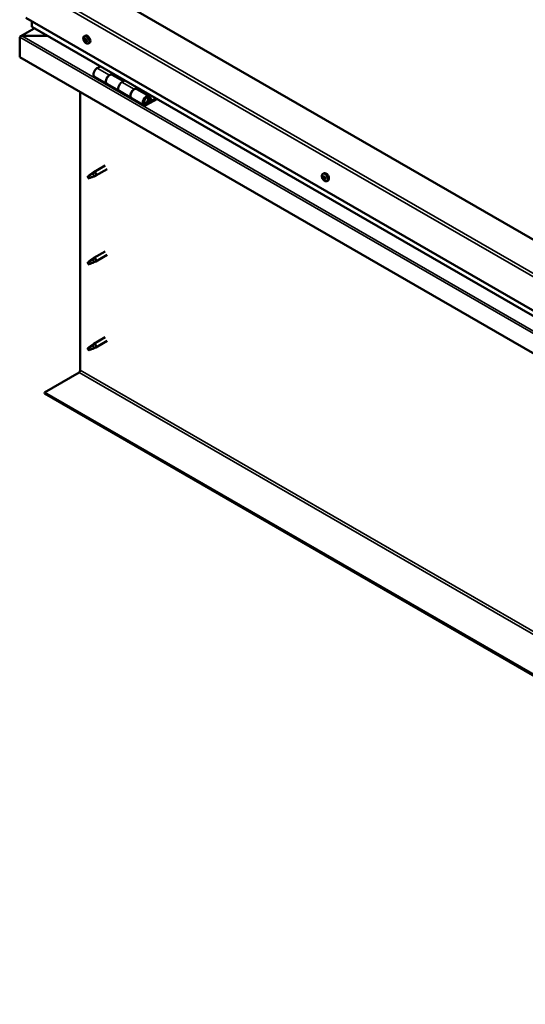
# Model space of a CAD drawing. Units: millimetres. Extents: x -5839 to 24132, y 3246 to 8837.
# Drawn here: x -1851 to -1270, y 3459 to 4592 of the extents above; entities that cross this region are included whole.
import ezdxf

# ---------------------------------------------------------------- set-up
doc = ezdxf.new("R2010")
doc.units = ezdxf.units.MM
doc.header["$LTSCALE"] = 25
doc.layers.add('Visible (ISO)', color=7, linetype='Continuous', lineweight=50)
doc.layers.add('Visible Narrow (ISO)', color=7, linetype='Continuous', lineweight=35)

msp = doc.modelspace()

# ---------------------------------------------------------------- linework, layer by layer
at = {"layer": 'Visible (ISO)'}
for p, q in [((-606.7, 3960.8), (-1773.4, 4634.4)), ((-1844.1, 4593.6), (-606.7, 3879.1)), ((-1837.1, 4589.5), (-1837.1, 4583.4)), ((-1834.6, 4581.6), (-1850.5, 4572.4)), ((-606.7, 3872.7), (-1836.6, 4582.8)), ((-1851.2, 4571.5), (-1851.2, 4571.5)), ((-1851.2, 4548.3), (-1851.2, 4571.5)), ((-1851.2, 4571.5), (-1851.2, 4548.3)), ((-1851.2, 4571.5), (-1851.2, 4571.5)), ((-1851.2, 4548.3), (-1851.2, 4571.5)), ((-1851.2, 4571.5), (-1851.2, 4571.5)), ((-1848.9, 4572.8), (-1819.3, 4572.8)), ((-1819.3, 4572.8), (-1848.9, 4572.8)), ((-1777.1, 4572.4), (-1775.8, 4573.2)), ((-1776.3, 4569.2), (-1775.7, 4569.6)), ((-1775.1, 4566.3), (-1774.4, 4566.7)), ((-1772.4, 4564.2), (-1771, 4565)), ((-1851.2, 4548.3), (-1851.2, 4548.3)), ((-606.7, 3829.8), (-1851.2, 4548.3)), ((-1758.9, 4537.9), (-1762.1, 4536)), ((-1748, 4527.9), (-1744.7, 4529.7)), ((-1743.3, 4528.9), (-1744.8, 4528.1)), ((-1743.6, 4528.8), (-1742.7, 4528.3)), ((-1765.1, 4525.9), (-1751, 4517.8)), ((-1736.8, 4509.6), (-1751, 4517.8)), ((-1732.1, 4520.7), (-1745, 4528.2)), ((-1744.4, 4528.3), (-1744.1, 4528.1)), ((-1744.2, 4527.7), (-1744.1, 4528.1)), ((-1744.1, 4528.1), (-1742.7, 4528.3)), ((-1742.7, 4528.3), (-1743.1, 4527)), ((-1730.6, 4521.6), (-1733.8, 4519.7)), ((-1781.6, 4188.4), (-1781.6, 4508.1)), ((-1736.8, 4509.6), (-1722.7, 4501.4)), ((-1719.7, 4511.5), (-1716.4, 4513.4)), ((-1702.5, 4503.7), (-1716.7, 4511.8)), ((-1715, 4512.6), (-1716.5, 4511.7)), ((-1716.1, 4511.9), (-1715.8, 4511.7)), ((-1715.9, 4511.4), (-1715.8, 4511.7)), ((-1715.8, 4511.7), (-1714.4, 4512)), ((-1715.3, 4512.4), (-1714.4, 4512)), ((-1714.4, 4512), (-1714.8, 4510.7)), ((-1708.5, 4493.3), (-1722.7, 4501.4)), ((-1695.2, 4501.1), (-1705.5, 4495.2)), ((-1693.8, 4500.3), (-1705.5, 4493.6)), ((-1701.6, 4497.9), (-1703.9, 4499.2)), ((-1702.9, 4501.1), (-1701.6, 4497.9)), ((-1701.6, 4497.9), (-1700.3, 4499.2)), ((-1700.3, 4499.2), (-1701.5, 4502.4)), ((-1768.3, 4414.8), (-1766.2, 4416.4)), ((-1765.6, 4415.9), (-1767.5, 4414.6)), ((-1753.1, 4424), (-1766.1, 4416.4)), ((-1750.7, 4419.8), (-1763.7, 4412.3)), ((-1771.5, 4412.2), (-1772.4, 4410.1)), ((-1771.5, 4408.9), (-1772.4, 4410.1)), ((-1767.5, 4414.6), (-1771.5, 4412.2)), ((-1770.2, 4409.6), (-1771.5, 4408.9)), ((-1765.7, 4411.4), (-1763.8, 4412.2)), ((-1503.1, 4414.2), (-1501.8, 4415)), ((-1503, 4410), (-1501.9, 4410.6)), ((-1502.1, 4411.1), (-1501.6, 4411.4)), ((-1501.3, 4408.1), (-1500.5, 4408.5)), ((-1500.4, 4409.2), (-1500.3, 4409.2)), ((-1498.4, 4406), (-1497, 4406.8)), ((-1753.1, 4325.2), (-1766.1, 4317.6)), ((-1771.5, 4313.4), (-1772.4, 4311.3)), ((-1767.5, 4315.8), (-1771.5, 4313.4)), ((-1768.3, 4316), (-1766.2, 4317.6)), ((-1765.6, 4317.1), (-1767.5, 4315.8)), ((-1765.7, 4312.6), (-1763.8, 4313.4)), ((-1750.7, 4321), (-1763.7, 4313.5)), ((-1771.5, 4310.1), (-1772.4, 4311.3)), ((-1770.2, 4310.9), (-1771.5, 4310.1)), ((-1753.1, 4226.4), (-1766.1, 4218.8)), ((-1771.5, 4214.6), (-1772.4, 4212.5)), ((-1771.5, 4211.3), (-1772.4, 4212.5)), ((-1767.5, 4217), (-1771.5, 4214.6)), ((-1770.2, 4212.1), (-1771.5, 4211.3)), ((-1768.3, 4217.2), (-1766.2, 4218.8)), ((-1765.6, 4218.3), (-1767.5, 4217)), ((-1765.7, 4213.8), (-1763.8, 4214.6)), ((-1750.7, 4222.2), (-1763.7, 4214.7)), ((-1822.9, 4162.9), (-1783, 4185.9)), ((-606.7, 3460.7), (-1822.9, 4162.9)), ((-1822.9, 4162.9), (-1822.9, 4161.7)), ((-1822.9, 4161.7), (-606.7, 3459.5))]:
    msp.add_line(p, q, dxfattribs=at)
for centre in [(-1770.3, 4570.9), (-1496.3, 4412.7)]:
    msp.add_arc(centre, 8, 204.1421, 215.8579, dxfattribs=at)
for centre, major_axis, start_param, end_param in [((-1835.6, 4583.4), (-1.41, 0), 0, 0.785398), ((-1773.4, 4569.1), (-2.37, 4.11), 3.141593, 6.283185), ((-1848.9, 4571.5), (-2.26, 0), 4.712389, 6.220645), ((-1848.9, 4571.5), (-2.26, 0), 4.712389, 6.220645), ((-1850.1, 4570.8), (0.8, -1.39), 3.86445, 3.926991), ((-1850.1, 4572.1), (-0.8, -1.39), 5.435246, 5.497787), ((-1775.7, 4567.8), (-1.1, 1.91), 0.479064, 1.33168), ((-1776.9, 4569), (0.225, -0.39), 4.019714, 4.861305), ((-1775.7, 4567.8), (-1.1, 1.91), 5.715052, 6.567668), ((-1776.9, 4569), (-0.225, 0.39), 5.32702, 6.16861), ((-1777.4, 4568.5), (0.394, -0.682), 0.091032, 1.719712), ((-1776.7, 4567.5), (-0.225, 0.39), 0.091032, 0.932622), ((-1776.7, 4567.5), (0.225, -0.39), 5.066912, 5.908502), ((-1775.7, 4567.8), (-1.1, 1.91), 1.526262, 2.378877), ((-1776.7, 4569.9), (0.394, -0.682), 5.32702, 6.9557), ((-1776.4, 4566.3), (-0.394, 0.682), 4.279822, 5.908502), ((-1775.9, 4569.3), (-0.225, 0.39), 6.114109, 6.9557), ((-1776.3, 4569.2), (0.394, -0.682), 0.091032, 1.710573), ((-1775.6, 4568.1), (-0.225, 0.39), 0.091032, 2.76691), ((-1775.6, 4566.2), (0.225, -0.39), 4.279822, 5.121412), ((-1775.7, 4567.8), (1.1, -1.91), 1.526262, 2.378877), ((-1775.9, 4569.3), (-0.225, 0.39), 4.279822, 5.121412), ((-1775, 4569.2), (0.394, -0.682), 4.279822, 5.908502), ((-1775.2, 4567), (-0.394, 0.682), 4.279822, 5.908502), ((-1775.7, 4567.8), (1.1, -1.91), 5.715052, 6.567668), ((-1775.6, 4566.2), (0.225, -0.39), 6.114109, 6.9557), ((-1774.7, 4565.6), (-0.394, 0.682), 5.32702, 6.9557), ((-1774.7, 4568.1), (-0.225, 0.39), 5.066912, 5.908502), ((-1774.4, 4566.9), (0.225, -0.39), 4.279822, 5.125225), ((-1774, 4567), (-0.394, 0.682), 0.091032, 1.719712), ((-1774.5, 4566.5), (0.225, -0.39), 5.32702, 6.16861), ((-1775.7, 4567.8), (1.1, -1.91), 0.479064, 1.33168), ((-1774.7, 4568.1), (0.225, -0.39), 0.091032, 0.932622), ((-1774.5, 4566.5), (-0.225, 0.39), 4.019714, 4.861305), ((-1762.1, 4531.1), (-3, -5.2), 3.926991, 6.283185), ((-1748, 4523), (3, 5.2), 0, 3.141593), ((-1748, 4523), (-3, -5.2), 3.926991, 6.283923), ((-1733.8, 4514.8), (-3, -5.2), 3.926991, 6.283185), ((-1733.8, 4514.8), (-3, -5.2), 3.926991, 6.283185), ((-1719.7, 4506.6), (3, 5.2), 0, 3.141593), ((-1719.7, 4506.6), (-3, -5.2), 3.926991, 6.283923), ((-1705.5, 4498.5), (3, 5.2), 5.846853, 10.210176), ((-1705.5, 4498.5), (-2, -3.46), 2.70526, 7.068583), ((-1764.9, 4414.4), (1.2, -2.08), 6.213805, 9.494158), ((-1499.4, 4410.9), (-2.37, 4.11), 3.141593, 6.283185), ((-1771.5, 4410.6), (1.02, -1.78), 3.861865, 5.497787), ((-1771.5, 4410.6), (-1.02, 1.78), 3.861865, 5.497787), ((-1767.5, 4412.9), (1.02, -1.78), 0.133634, 2.356194), ((-1501.7, 4409.6), (-1.1, 1.91), 0.311078, 1.163694), ((-1502.8, 4409.6), (-0.225, 0.39), 6.206231, 7.047821), ((-1502.8, 4411), (0.225, -0.39), 3.851728, 4.693319), ((-1503.4, 4410.6), (0.394, -0.682), 6.206231, 7.834911), ((-1502.8, 4409.6), (0.225, -0.39), 4.898926, 5.740516), ((-1501.7, 4409.6), (-1.1, 1.91), 1.358276, 2.210891), ((-1501.7, 4409.6), (-1.1, 1.91), 5.547066, 6.399681), ((-1502.8, 4411), (-0.225, 0.39), 5.159034, 6.000624), ((-1502.6, 4408.4), (0.394, -0.682), 0.970244, 2.598923), ((-1502.5, 4411.8), (0.394, -0.682), 5.159034, 6.787714), ((-1501.8, 4408.1), (0.225, -0.39), 4.111836, 4.953426), ((-1501.6, 4411), (-0.225, 0.39), 5.946123, 6.787714), ((-1501.7, 4410.2), (-0.225, 0.39), 0.127669, 2.598923), ((-1502.3, 4411.3), (0.394, -0.682), 0, 1.211944), ((-1501.5, 4409.1), (0.394, -0.682), 0.970244, 2.598923), ((-1501.8, 4408.1), (0.225, -0.39), 5.946123, 6.787714), ((-1501.7, 4409.6), (1.1, -1.91), 5.547066, 6.399681), ((-1501.7, 4409.6), (1.1, -1.91), 1.358276, 2.210891), ((-1501.6, 4411), (-0.225, 0.39), 4.111836, 4.953426), ((-1500.9, 4407.4), (-0.394, 0.682), 5.159034, 6.787714), ((-1500.8, 4410.7), (-0.394, 0.682), 0.970244, 2.598923), ((-1500.6, 4408.8), (0.225, -0.39), 4.111836, 5.429695), ((-1500.6, 4409.6), (-0.225, 0.39), 4.898926, 5.740516), ((-1500.6, 4408.2), (0.225, -0.39), 5.159034, 6.000624), ((-1500, 4408.5), (-0.394, 0.682), 6.206231, 7.834911), ((-1500.6, 4409.6), (0.225, -0.39), 6.206231, 7.047821), ((-1500.6, 4408.2), (-0.225, 0.39), 3.851728, 4.693319), ((-1501.7, 4409.6), (1.1, -1.91), 0.311078, 1.163694), ((-1771.5, 4311.8), (-1.02, 1.78), 3.861865, 5.497787), ((-1767.5, 4314.1), (1.02, -1.78), 0.133634, 2.356194), ((-1764.9, 4315.6), (1.2, -2.08), 6.213805, 9.494158), ((-1771.5, 4311.8), (1.02, -1.78), 3.861865, 5.497787), ((-1771.5, 4213), (1.02, -1.78), 3.861865, 5.497787), ((-1771.5, 4213), (-1.02, 1.78), 3.861865, 5.497787), ((-1767.5, 4215.3), (1.02, -1.78), 0.133634, 2.356194), ((-1764.9, 4216.8), (1.2, -2.08), 6.213805, 9.494158), ((-1783, 4187.6), (-1, -1.73), 0.785398, 2.356194)]:
    msp.add_ellipse(centre, major_axis=major_axis, ratio=0.57735, start_param=start_param, end_param=end_param, dxfattribs=at)
for points, knots in [([(-1777.6, 4567.6), (-1777.7, 4568), (-1777.9, 4568.4), (-1778.1, 4569.2), (-1778.1, 4569.6), (-1778.2, 4570.3), (-1778.2, 4570.7), (-1778, 4571.3), (-1777.9, 4571.6), (-1777.6, 4572.1), (-1777.4, 4572.3), (-1777.1, 4572.4)], [1.60484, 1.60484, 1.60484, 1.60484, 1.883825, 1.883825, 2.162811, 2.162811, 2.441796, 2.441796, 2.720782, 2.720782, 2.999767, 2.999767, 2.999767, 2.999767]), ([(-1777.2, 4569.2), (-1777.2, 4569.2), (-1777.2, 4569.3), (-1777.2, 4569.3), (-1777.2, 4569.4), (-1777.1, 4569.4), (-1777.1, 4569.4), (-1777.1, 4569.4)], [0.17438702, 0.17438702, 0.17438702, 0.17438702, 0.18896797, 0.18896797, 0.20586323, 0.20586323, 0.21737851, 0.21737851, 0.21737851, 0.21737851]), ([(-1776.9, 4567.2), (-1776.9, 4567.3), (-1776.9, 4567.3), (-1777, 4567.4), (-1777, 4567.4), (-1777, 4567.5), (-1777, 4567.6), (-1777, 4567.6)], [0.17438702, 0.17438702, 0.17438702, 0.17438702, 0.18896797, 0.18896797, 0.20586323, 0.20586323, 0.21737852, 0.21737852, 0.21737852, 0.21737852]), ([(-1772.4, 4564.2), (-1772.6, 4564.1), (-1772.9, 4564), (-1773.5, 4564), (-1773.8, 4564), (-1774.4, 4564.2), (-1774.7, 4564.3), (-1775.3, 4564.7), (-1775.6, 4565), (-1776.2, 4565.5), (-1776.5, 4565.9), (-1776.8, 4566.2)], [6.14136, 6.14136, 6.14136, 6.14136, 6.420345, 6.420345, 6.699331, 6.699331, 6.978316, 6.978316, 7.257302, 7.257302, 7.536287, 7.536287, 7.536287, 7.536287]), ([(-1776, 4569.7), (-1776, 4569.7), (-1776, 4569.7), (-1775.9, 4569.7), (-1775.9, 4569.7), (-1775.8, 4569.6), (-1775.8, 4569.6), (-1775.7, 4569.6)], [0.17438702, 0.17438702, 0.17438702, 0.17438702, 0.18896797, 0.18896797, 0.20586323, 0.20586323, 0.21737851, 0.21737851, 0.21737851, 0.21737851]), ([(-1775.4, 4565.8), (-1775.4, 4565.8), (-1775.4, 4565.8), (-1775.5, 4565.8), (-1775.5, 4565.9), (-1775.6, 4565.9), (-1775.6, 4565.9), (-1775.7, 4565.9)], [0.17438702, 0.17438702, 0.17438702, 0.17438702, 0.18896797, 0.18896797, 0.20586323, 0.20586323, 0.21737852, 0.21737852, 0.21737852, 0.21737852]), ([(-1774.6, 4568.3), (-1774.5, 4568.3), (-1774.5, 4568.2), (-1774.4, 4568.2), (-1774.4, 4568.1), (-1774.4, 4568), (-1774.4, 4568), (-1774.4, 4567.9)], [0.17438702, 0.17438702, 0.17438702, 0.17438702, 0.18896797, 0.18896797, 0.20586323, 0.20586323, 0.21737852, 0.21737852, 0.21737852, 0.21737852]), ([(-1774.2, 4566.4), (-1774.2, 4566.3), (-1774.2, 4566.3), (-1774.2, 4566.2), (-1774.3, 4566.2), (-1774.3, 4566.1), (-1774.3, 4566.1), (-1774.3, 4566.1)], [0.17438702, 0.17438702, 0.17438702, 0.17438702, 0.18896797, 0.18896797, 0.20586323, 0.20586323, 0.21737852, 0.21737852, 0.21737852, 0.21737852]), ([(-1708, 4495.5), (-1708, 4495.5), (-1707.9, 4495.5), (-1707.6, 4495.5), (-1707.3, 4495.5), (-1706.7, 4495.7), (-1706.4, 4495.8), (-1705.8, 4496.2), (-1705.5, 4496.5), (-1705, 4497.1), (-1704.7, 4497.4), (-1704.3, 4498.1), (-1704.1, 4498.5), (-1703.8, 4499.3), (-1703.8, 4499.7), (-1703.7, 4500.4), (-1703.7, 4500.8), (-1703.8, 4501.4), (-1704, 4501.7), (-1704.2, 4502), (-1704.2, 4502.1), (-1704.2, 4502.1)], [0.923843, 0.923843, 0.923843, 0.923843, 0.99245, 0.99245, 1.275856, 1.275856, 1.603156, 1.603156, 1.945171, 1.945171, 2.284478, 2.284478, 2.621844, 2.621844, 2.960749, 2.960749, 3.30275, 3.30275, 3.633096, 3.633096, 3.684957, 3.684957, 3.684957, 3.684957]), ([(-1768.6, 4414.6), (-1768.4, 4414.7), (-1768.2, 4414.9), (-1767.7, 4415.3), (-1767.4, 4415.5), (-1766.8, 4415.8), (-1766.4, 4415.9), (-1766, 4416), (-1765.9, 4416), (-1765.7, 4415.9), (-1765.7, 4415.9), (-1765.6, 4415.9)], [0.9722954, 0.9722954, 0.9722954, 0.9722954, 1.054543, 1.054543, 1.1645704, 1.1645704, 1.2620554, 1.2620554, 1.289972, 1.289972, 1.3178886, 1.3178886, 1.3178886, 1.3178886]), ([(-1773, 4411.5), (-1772.7, 4411.7), (-1772.5, 4411.8), (-1771.7, 4412.3), (-1771.2, 4412.7), (-1770.1, 4413.5), (-1769.5, 4414), (-1768.9, 4414.4), (-1768.7, 4414.5), (-1768.6, 4414.6)], [1.0296095, 1.0296095, 1.0296095, 1.0296095, 1.1266468, 1.1266468, 1.3399415, 1.3399415, 1.5532361, 1.5532361, 1.5988171, 1.5988171, 1.5988171, 1.5988171]), ([(-1770.1, 4409.6), (-1769.8, 4409.7), (-1769.6, 4409.9), (-1768.8, 4410.2), (-1768.3, 4410.4), (-1767.4, 4410.8), (-1766.9, 4411), (-1766.5, 4411.2), (-1766.4, 4411.2), (-1766.3, 4411.2)], [1.0298299, 1.0298299, 1.0298299, 1.0298299, 1.1268672, 1.1268672, 1.3401618, 1.3401618, 1.5534565, 1.5534565, 1.5990374, 1.5990374, 1.5990374, 1.5990374]), ([(-1766.3, 4411.2), (-1766.1, 4411.3), (-1766, 4411.3), (-1765.8, 4411.4), (-1765.8, 4411.4), (-1765.7, 4411.4)], [0.9725494, 0.9725494, 0.9725494, 0.9725494, 1.0547969, 1.0547969, 1.0865436, 1.0865436, 1.0865436, 1.0865436]), ([(-1503.6, 4409.4), (-1503.7, 4409.8), (-1503.9, 4410.2), (-1504.1, 4411), (-1504.1, 4411.4), (-1504.2, 4412.1), (-1504.2, 4412.5), (-1504, 4413.1), (-1503.9, 4413.4), (-1503.6, 4413.9), (-1503.4, 4414.1), (-1503.1, 4414.2)], [1.436853, 1.436853, 1.436853, 1.436853, 1.715839, 1.715839, 1.994824, 1.994824, 2.27381, 2.27381, 2.552796, 2.552796, 2.831781, 2.831781, 2.831781, 2.831781]), ([(-1503, 4409.4), (-1503, 4409.4), (-1503.1, 4409.4), (-1503.1, 4409.5), (-1503.1, 4409.6), (-1503.1, 4409.7), (-1503.2, 4409.7), (-1503.2, 4409.7)], [0.17438702, 0.17438702, 0.17438702, 0.17438702, 0.18896797, 0.18896797, 0.20586323, 0.20586323, 0.21737852, 0.21737852, 0.21737852, 0.21737852]), ([(-1503.1, 4411.2), (-1503.1, 4411.2), (-1503.1, 4411.3), (-1503, 4411.3), (-1503, 4411.4), (-1503, 4411.4), (-1503, 4411.4), (-1502.9, 4411.4)], [0.17438702, 0.17438702, 0.17438702, 0.17438702, 0.18896797, 0.18896797, 0.20586323, 0.20586323, 0.21737851, 0.21737851, 0.21737851, 0.21737851]), ([(-1498.4, 4406), (-1498.6, 4405.9), (-1498.9, 4405.8), (-1499.5, 4405.8), (-1499.8, 4405.8), (-1500.4, 4406), (-1500.7, 4406.1), (-1501.3, 4406.5), (-1501.6, 4406.8), (-1502.2, 4407.4), (-1502.5, 4407.7), (-1502.8, 4408)], [5.973374, 5.973374, 5.973374, 5.973374, 6.252359, 6.252359, 6.531345, 6.531345, 6.81033, 6.81033, 7.089316, 7.089316, 7.368301, 7.368301, 7.368301, 7.368301]), ([(-1501.6, 4407.7), (-1501.7, 4407.7), (-1501.7, 4407.7), (-1501.8, 4407.8), (-1501.8, 4407.8), (-1501.9, 4407.9), (-1501.9, 4407.9), (-1501.9, 4407.9)], [0.17438702, 0.17438702, 0.17438702, 0.17438702, 0.18896797, 0.18896797, 0.20586323, 0.20586323, 0.21737852, 0.21737852, 0.21737852, 0.21737852]), ([(-1501.8, 4411.4), (-1501.7, 4411.4), (-1501.7, 4411.4), (-1501.6, 4411.4), (-1501.6, 4411.3), (-1501.5, 4411.3), (-1501.5, 4411.3), (-1501.5, 4411.2)], [0.17438702, 0.17438702, 0.17438702, 0.17438702, 0.18896797, 0.18896797, 0.20586323, 0.20586323, 0.21737851, 0.21737851, 0.21737851, 0.21737851]), ([(-1500.3, 4407.9), (-1500.3, 4407.9), (-1500.3, 4407.9), (-1500.4, 4407.8), (-1500.4, 4407.8), (-1500.4, 4407.8), (-1500.5, 4407.7), (-1500.5, 4407.7)], [0.17438702, 0.17438702, 0.17438702, 0.17438702, 0.18896797, 0.18896797, 0.20586323, 0.20586323, 0.21737852, 0.21737852, 0.21737852, 0.21737852]), ([(-1500.4, 4409.8), (-1500.4, 4409.8), (-1500.3, 4409.7), (-1500.3, 4409.6), (-1500.3, 4409.6), (-1500.3, 4409.5), (-1500.3, 4409.4), (-1500.3, 4409.4)], [0.17438702, 0.17438702, 0.17438702, 0.17438702, 0.18896797, 0.18896797, 0.20586323, 0.20586323, 0.21737852, 0.21737852, 0.21737852, 0.21737852]), ([(-1773, 4312.7), (-1772.7, 4312.9), (-1772.5, 4313), (-1771.7, 4313.5), (-1771.2, 4313.9), (-1770.1, 4314.7), (-1769.5, 4315.2), (-1768.9, 4315.6), (-1768.7, 4315.7), (-1768.6, 4315.8)], [1.0296095, 1.0296095, 1.0296095, 1.0296095, 1.1266468, 1.1266468, 1.3399415, 1.3399415, 1.5532361, 1.5532361, 1.5988171, 1.5988171, 1.5988171, 1.5988171]), ([(-1768.6, 4315.8), (-1768.4, 4316), (-1768.2, 4316.1), (-1767.7, 4316.5), (-1767.4, 4316.7), (-1766.8, 4317), (-1766.4, 4317.1), (-1766, 4317.2), (-1765.9, 4317.2), (-1765.7, 4317.1), (-1765.7, 4317.1), (-1765.6, 4317.1)], [0.9722954, 0.9722954, 0.9722954, 0.9722954, 1.054543, 1.054543, 1.1645704, 1.1645704, 1.2620554, 1.2620554, 1.289972, 1.289972, 1.3178886, 1.3178886, 1.3178886, 1.3178886]), ([(-1770.1, 4310.8), (-1769.8, 4310.9), (-1769.6, 4311.1), (-1768.8, 4311.4), (-1768.3, 4311.6), (-1767.4, 4312), (-1766.9, 4312.2), (-1766.5, 4312.4), (-1766.4, 4312.4), (-1766.3, 4312.4)], [1.0298299, 1.0298299, 1.0298299, 1.0298299, 1.1268672, 1.1268672, 1.3401618, 1.3401618, 1.5534565, 1.5534565, 1.5990374, 1.5990374, 1.5990374, 1.5990374]), ([(-1766.3, 4312.4), (-1766.1, 4312.5), (-1766, 4312.5), (-1765.8, 4312.6), (-1765.8, 4312.6), (-1765.7, 4312.6)], [0.9725494, 0.9725494, 0.9725494, 0.9725494, 1.0547969, 1.0547969, 1.0865436, 1.0865436, 1.0865436, 1.0865436]), ([(-1773, 4213.9), (-1772.7, 4214.1), (-1772.5, 4214.2), (-1771.7, 4214.7), (-1771.2, 4215.1), (-1770.1, 4216), (-1769.5, 4216.4), (-1768.9, 4216.8), (-1768.7, 4216.9), (-1768.6, 4217)], [1.0296095, 1.0296095, 1.0296095, 1.0296095, 1.1266468, 1.1266468, 1.3399415, 1.3399415, 1.5532361, 1.5532361, 1.5988171, 1.5988171, 1.5988171, 1.5988171]), ([(-1770.1, 4212), (-1769.8, 4212.1), (-1769.6, 4212.3), (-1768.8, 4212.6), (-1768.3, 4212.8), (-1767.4, 4213.2), (-1766.9, 4213.4), (-1766.5, 4213.6), (-1766.4, 4213.6), (-1766.3, 4213.6)], [1.0298299, 1.0298299, 1.0298299, 1.0298299, 1.1268672, 1.1268672, 1.3401618, 1.3401618, 1.5534565, 1.5534565, 1.5990374, 1.5990374, 1.5990374, 1.5990374]), ([(-1768.6, 4217), (-1768.4, 4217.2), (-1768.2, 4217.3), (-1767.7, 4217.7), (-1767.4, 4217.9), (-1766.8, 4218.2), (-1766.4, 4218.3), (-1766, 4218.4), (-1765.9, 4218.4), (-1765.7, 4218.3), (-1765.7, 4218.3), (-1765.6, 4218.3)], [0.9722954, 0.9722954, 0.9722954, 0.9722954, 1.054543, 1.054543, 1.1645704, 1.1645704, 1.2620554, 1.2620554, 1.289972, 1.289972, 1.3178886, 1.3178886, 1.3178886, 1.3178886]), ([(-1766.3, 4213.6), (-1766.1, 4213.7), (-1766, 4213.7), (-1765.8, 4213.8), (-1765.8, 4213.8), (-1765.7, 4213.8)], [0.9725494, 0.9725494, 0.9725494, 0.9725494, 1.0547969, 1.0547969, 1.0865436, 1.0865436, 1.0865436, 1.0865436])]:
    msp.add_open_spline(points, degree=3, knots=knots, dxfattribs=at)
for points in [[(-1772.4, 4410.1), (-1772.6, 4410.5), (-1772.8, 4411), (-1773, 4411.5)], [(-1772.4, 4410.1), (-1771.6, 4410), (-1770.9, 4409.8), (-1770.1, 4409.6)], [(-1772.4, 4311.3), (-1772.6, 4311.7), (-1772.8, 4312.2), (-1773, 4312.7)], [(-1772.4, 4311.3), (-1771.6, 4311.2), (-1770.9, 4311), (-1770.1, 4310.8)], [(-1772.4, 4212.5), (-1772.6, 4212.9), (-1772.8, 4213.4), (-1773, 4213.9)], [(-1772.4, 4212.5), (-1771.6, 4212.4), (-1770.9, 4212.2), (-1770.1, 4212)]]:
    msp.add_open_spline(points, degree=3, dxfattribs=at)
at = {"layer": 'Visible Narrow (ISO)'}
for p, q in [((-606.7, 3917.9), (-1844.1, 4632.4)), ((-1840.6, 4634.4), (-606.7, 3922)), ((-1834.1, 4581.3), (-1848.9, 4572.8)), ((-606.7, 3873), (-1837.1, 4583.4)), ((-1851.2, 4571.5), (-606.7, 3852.9)), ((-1848.9, 4572.8), (-606.7, 3855.6)), ((-1777.1, 4568.8), (-1776.4, 4569.2)), ((-1777, 4567.8), (-1775.8, 4568.5)), ((-1776.6, 4567.1), (-1775.5, 4567.7)), ((-1776.2, 4569.5), (-1775.9, 4569.7)), ((-1775.9, 4566.3), (-1774.7, 4566.9)), ((-1774.6, 4566.2), (-1774.2, 4566.4)), ((-1762.1, 4536), (-1748, 4527.9)), ((-1733.8, 4519.7), (-1719.7, 4511.5)), ((-1706.5, 4495.8), (-1705.5, 4495.2)), ((-1702.9, 4501.1), (-1704, 4501.8)), ((-1503, 4410.9), (-1502.5, 4411.1)), ((-1502.8, 4409.1), (-1501.6, 4409.8)), ((-1502.1, 4408.3), (-1500.9, 4408.9)), ((-1502, 4411.3), (-1501.7, 4411.4)), ((-1500.7, 4407.9), (-1500.3, 4408.1)), ((-1500.4, 4409.2), (-1500.3, 4409.2)), ((-1783, 4185.9), (-566.7, 3483.8)), ((-1781.6, 4188.4), (-565.3, 3486.2))]:
    msp.add_line(p, q, dxfattribs=at)
for centre, major_axis, start_param, end_param in [((-1774.9, 4568.3), (-2.33, 4.04), 1.746665, 7.678113), ((-1774.8, 4568.3), (-2.37, 4.11), 3.141593, 6.283185), ((-1706.2, 4498.9), (1.7, 2.94), 2.887222, 6.537556), ((-1500.9, 4410.1), (-2.33, 4.04), 1.746665, 7.678113), ((-1500.7, 4410.1), (-2.38, 4.11), 3.141593, 6.283185)]:
    msp.add_ellipse(centre, major_axis=major_axis, ratio=0.57735, start_param=start_param, end_param=end_param, dxfattribs=at)

doc.saveas('drawing.dxf')
